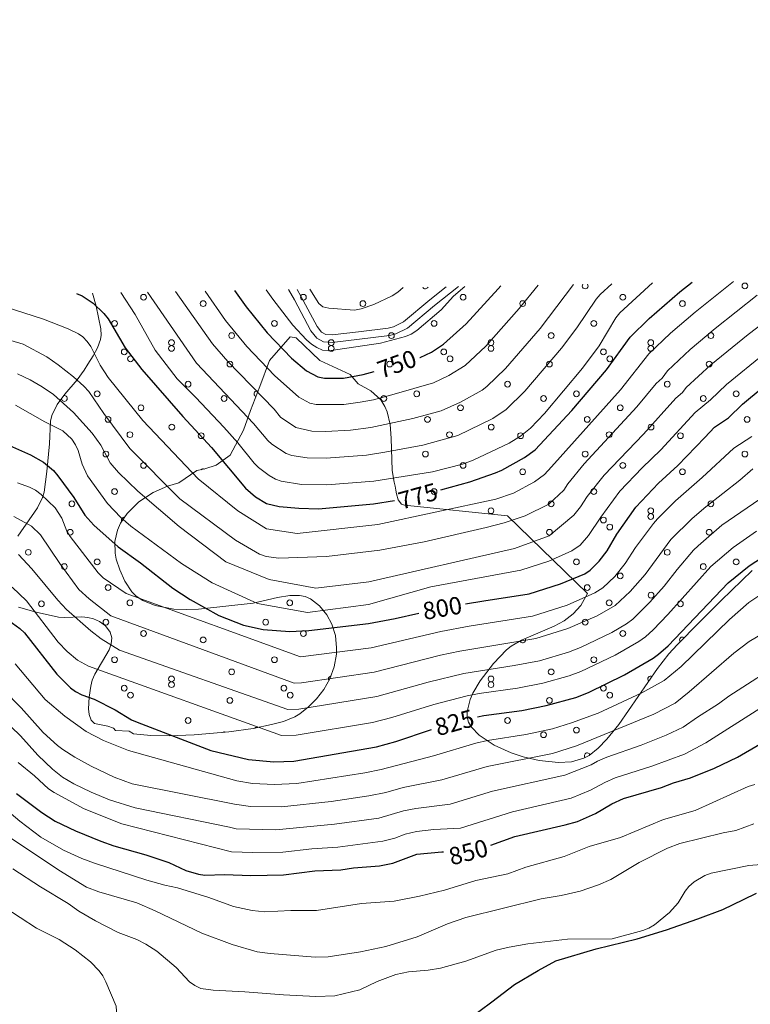
# Model space of a CAD drawing. Units: metres. Extents: x 626441 to 630951, y 766430 to 769483.
# Drawn here: x 628112 to 628407, y 767785 to 768182 of the extents above; entities that cross this region are included whole.
import ezdxf
from ezdxf.enums import TextEntityAlignment as Align

# ---------------------------------------------------------------- set-up
doc = ezdxf.new("R2010")
doc.units = ezdxf.units.M
doc.header["$MEASUREMENT"] = 0
doc.linetypes.add('DGN Style 3', pattern=[78.598114, 56.14151, -22.456604])
for name, color, linetype, lineweight in [('Carátula', 7, 'Continuous', 0), ('Edificios construcciones cerramientos', 7, 'Continuous', 0), ('Elementos auxiliares', 7, 'Continuous', 0), ('Entidades rústicas y varios', 7, 'Continuous', 0), ('Relieve y altimetría', 7, 'Continuous', 0), ('Textos de rotulación', 7, 'Continuous', 0), ('Viales y ferrocarril', 7, 'Continuous', 0)]:
    doc.layers.add(name, color=color, linetype=linetype, lineweight=lineweight)
doc.styles.add('Style-ariali', font='ariali.shx', dxfattribs={"bigfont": 'arialibig.shx'})

msp = doc.modelspace()

# ---------------------------------------------------------------- linework, layer by layer
at = {"layer": 'Carátula', "color": 7, "linetype": 'Continuous', "lineweight": 0}
msp.add_3dface([(626496.792, 766429.58), (630950.996, 766513.572), (630895.002, 769483.054), (626440.798, 769399.063)], dxfattribs=at)
at = {"layer": 'Edificios construcciones cerramientos', "color": 1, "linetype": 'Continuous', "lineweight": 25, "ltscale": 0.5}
msp.add_polyline3d([(628288.676, 767775.184, 871.501), (628302.801, 767785.659, 870.312), (628311.977, 767792.655, 869.08), (628321.509, 767798.356, 867.636), (628328.65, 767802.27, 867.212), (628344.981, 767807.056, 866.787), (628361.483, 767811.068, 866.872), (628373.331, 767814.732, 866.872), (628386.068, 767819.114, 867.679), (628396.094, 767822.917, 867.721), (628404.472, 767826.894, 868.061), (628409.671, 767829.472, 867.766)], dxfattribs=at)
at = {"layer": 'Elementos auxiliares', "color": 250, "linetype": 'Continuous', "lineweight": 0}
msp.add_3dface([(627377.01, 766840.02), (627333.89, 769153.56), (630726.75, 769217.55), (630771.04, 766904.02)], dxfattribs=at)
at = {"layer": 'Entidades rústicas y varios', "color": 92, "linetype": 'Continuous', "lineweight": 0, "ltscale": 0.5}
for points in [[(628111.502, 767973.489, 812.469), (628119.507, 767984.919, 806.213), (628121.477, 767989.021, 804.187), (628122.136, 767991.207, 803.227), (628123.299, 767999.609, 800.211), (628124.282, 768010.727, 797.573), (628124.768, 768019.838, 797.573), (628125.296, 768022.172, 797.36), (628127.427, 768026.57, 796.748), (628130.491, 768030.688, 795.893), (628135.529, 768036.541, 794.168), (628138.31, 768040.364, 792.732), (628139.757, 768042.865, 791.358), (628141.892, 768046.206, 787.757), (628143.729, 768049.38, 783.355), (628144.914, 768052.728, 779.421), (628145.152, 768054.576, 778.026), (628145.029, 768057.133, 777.135), (628143.214, 768066.264, 776.172), (628141.735, 768071.49, 775.701)], [(628407.954, 767959.641, 829.431), (628395.392, 767947.526, 831.397), (628386.6, 767938.717, 832.584), (628377.621, 767929.612, 833.339), (628374.285, 767925.97, 833.49), (628369.717, 767920.148, 833.662), (628354.178, 767897.485, 833.956), (628349.327, 767891.634, 834.007), (628345.735, 767887.966, 834.05), (628342.201, 767885.083, 834.096), (628339.945, 767883.914, 834.125), (628335.003, 767882.532, 834.175), (628329.746, 767882.19, 834.194), (628321.951, 767883.009, 834.112), (628315.483, 767884.506, 833.517), (628310.641, 767886.066, 832.319), (628303.745, 767889.162, 829.857), (628297.78, 767893.23, 827.345), (628294.59, 767896.516, 826.057), (628293.445, 767898.457, 825.558), (628292.91, 767900.536, 825.126), (628292.875, 767902.778, 824.733), (628294.076, 767907.606, 824.03), (628295.192, 767910.118, 823.7), (628298.16, 767915.154, 823.036), (628303.565, 767922.187, 821.891), (628308.821, 767927.697, 820.327), (628310.7, 767929.131, 819.616), (628314.779, 767931.524, 817.932), (628327.958, 767937.142, 811.932), (628332.072, 767939.332, 810.041), (628335.749, 767942.097, 808.417), (628338.761, 767945.583, 807.252), (628341.441, 767950.293, 806.598), (628309.225, 767981.69, 784.316), (628267.59, 767985.914, 776.125), (628266.43, 767986.439, 775.735), (628265, 767988.162, 774.979), (628264.31, 767990.617, 773.785), (628264.076, 767992.057, 772.908), (628263.825, 767993.606, 771.925), (628263.492, 767995.238, 770.902), (628262.663, 767999.974, 768.578), (628262.278, 768013.048, 762.65), (628261.783, 768018.532, 760.185), (628260.629, 768023.586, 757.88), (628259.707, 768025.832, 756.809), (628258.03, 768028.397, 755.459), (628253.959, 768032.101, 753.19), (628248.962, 768034.948, 751.205), (628245.713, 768038.643, 749.693), (628233.392, 768044.367, 747.502), (628223.912, 768053.511, 748.196), (628221.436, 768053.809, 748.636), (628213.121, 768044.284, 752.965), (628209.243, 768033.859, 761.674), (628205.4, 768024.096, 765.257), (628202.574, 768016.273, 768.907), (628197.297, 768006.088, 773.419), (628191.605, 768002.155, 776.405), (628187.035, 768000.571, 777.998), (628183.761, 767999.915, 779.59), (628176.458, 767995.036, 780.396), (628171.92, 767993.692, 782.432), (628166.182, 767991.134, 785.164), (628160.395, 767987.29, 788.329), (628155.635, 767982.556, 791.526)], [(628155.635, 767982.556, 791.526), (628153.015, 767978.71, 793.642), (628151.698, 767975.96, 795.036), (628150.669, 767971.334, 797.445), (628150.792, 767966.557, 799.625), (628151.232, 767964.18, 800.452), (628152.638, 767959.876, 801.222), (628154.705, 767955.336, 801.155), (628157.493, 767951.077, 800.828), (628159.31, 767949.265, 800.653), (628162.029, 767947.498, 800.493), (628166.996, 767945.538, 800.311), (628174.484, 767944.069, 800.042), (628179.491, 767943.849, 799.866), (628184.504, 767944.06, 799.691), (628206.466, 767946.456, 798.958), (628216.346, 767948.762, 798.966), (628221.268, 767949.609, 799.287), (628225.186, 767949.614, 799.763), (628227.527, 767949.132, 800.349), (628229.652, 767948.235, 801.299), (628233.293, 767945.444, 803.863), (628236.191, 767941.738, 806.597), (628238.27, 767937.952, 808.522), (628239.74, 767933.44, 809.957), (628240.226, 767928.456, 811.245), (628240.119, 767925.88, 811.86), (628239.241, 767920.75, 813.087), (628237.529, 767915.901, 814.377), (628235.04, 767911.627, 815.821), (628232.109, 767907.909, 817.734), (628228.919, 767904.585, 820.068), (628225.314, 767901.773, 822.34), (628223.306, 767900.596, 823.304), (628218.823, 767898.786, 824.58), (628213.93, 767897.481, 825.201), (628206.574, 767895.974, 825.758), (628196.718, 767894.584, 826.02), (628182.742, 767893.305, 826.04), (628172.697, 767892.936, 826.04), (628165.185, 767893.133, 826.04), (628158.253, 767893.791, 826.04), (628156.479, 767894.799, 826.04), (628151.012, 767895.09, 826.04), (628150.15, 767896.05, 826.04), (628147.833, 767896.875, 826.04), (628142.542, 767897.932, 826.04), (628141.185, 767899.269, 826.04), (628140.363, 767901.558, 825.739), (628140.053, 767903.88, 824.962), (628140.389, 767908.59, 822.729), (628141.002, 767912.984, 820.93), (628141.562, 767915.377, 820.265), (628142.643, 767917.815, 819.631), (628148.38, 767927.689, 817.55), (628149.218, 767930.106, 817.181), (628149.436, 767932.469, 816.888), (628148.847, 767934.762, 816.679), (628146.868, 767937.341, 816.551), (628144.506, 767939.095, 816.709), (628142.14, 767940.179, 817.222), (628139.771, 767940.739, 817.992), (628137.399, 767940.922, 818.917), (628130.281, 767940.684, 821.635), (628127.91, 767940.832, 822.189), (628118.95, 767942.83, 822.484), (628111.844, 767944.906, 821.958)]]:
    msp.add_polyline3d(points, dxfattribs=at)
at = {"layer": 'Entidades rústicas y varios', "color": 92, "linetype": 'Continuous', "lineweight": 0}
for centre in [(628405, 768074.409), (628162.303, 768069.832), (628186.34, 768067.257), (628226.782, 768069.832), (628250.819, 768067.257), (628291.261, 768069.832), (628315.298, 768067.257), (628355.74, 768069.832), (628379.777, 768067.257), (628150.603, 768059.271), (628215.082, 768059.271), (628279.561, 768059.271), (628344.04, 768059.271), (628173.563, 768051.525), (628197.841, 768054.342), (628238.042, 768051.525), (628262.32, 768054.342), (628302.521, 768051.525), (628326.799, 768054.342), (628367, 768051.525), (628391.278, 768054.342), (628154.473, 768047.793), (628173.563, 768049.201), (628238.042, 768049.201), (628283.431, 768047.793), (628302.521, 768049.201), (628347.91, 768047.793), (628367, 768049.201), (628157.025, 768044.976), (628197.137, 768042.864), (628261.616, 768042.864), (628285.983, 768044.976), (628326.095, 768042.864), (628350.462, 768044.976), (628390.574, 768042.864), (628180.248, 768034.766), (628309.206, 768034.766), (628373.685, 768034.766), (628143.566, 768030.894), (628272.524, 768030.894), (628337.003, 768030.894), (628401.482, 768030.894), (628194.78, 768028.993), (628259.259, 768028.993), (628323.738, 768028.993), (628388.217, 768028.993), (628161.248, 768025.261), (628290.206, 768025.261), (628354.685, 768025.261), (628147.95, 768020.552), (628276.908, 768020.552), (628341.387, 768020.552), (628405.866, 768020.552), (628173.678, 768017.483), (628302.636, 768017.483), (628367.115, 768017.483), (628156.797, 768014.413), (628185.526, 768013.995), (628285.755, 768014.413), (628314.484, 768013.995), (628350.234, 768014.413), (628378.963, 768013.995), (628147.084, 768006.602), (628276.042, 768006.602), (628340.521, 768006.602), (628405, 768006.602), (628162.303, 768002.025), (628291.261, 768002.025), (628315.298, 767999.45), (628355.74, 768002.025), (628379.777, 767999.45), (628150.603, 767991.464), (628279.561, 767991.464), (628344.04, 767991.464), (628133.362, 767986.535), (628302.521, 767983.718), (628326.799, 767986.535), (628367, 767983.718), (628391.278, 767986.535), (628347.91, 767979.986), (628367, 767981.394), (628350.462, 767977.169), (628132.658, 767975.057), (628326.095, 767975.057), (628390.574, 767975.057), (628115.769, 767966.959), (628373.685, 767966.959), (628130.301, 767961.186), (628143.566, 767963.087), (628337.003, 767963.087), (628388.217, 767961.186), (628401.482, 767963.087), (628354.685, 767957.454), (628147.95, 767952.745), (628341.387, 767952.745), (628367.115, 767949.676), (628121.047, 767946.188), (628156.797, 767946.606), (628221.276, 767946.606), (628350.234, 767946.606), (628378.963, 767946.188), (628147.084, 767938.795), (628211.563, 767938.795), (628340.521, 767938.795), (628162.303, 767934.218), (628186.34, 767931.643), (628226.782, 767934.218), (628355.74, 767934.218), (628150.603, 767923.657), (628215.082, 767923.657), (628344.04, 767923.657), (628173.563, 767915.911), (628197.841, 767918.728), (628302.521, 767915.911), (628326.799, 767918.728), (628154.473, 767912.179), (628173.563, 767913.587), (628218.952, 767912.179), (628302.521, 767913.587), (628347.91, 767912.179), (628157.025, 767909.362), (628221.504, 767909.362), (628350.462, 767909.362), (628197.137, 767907.25), (628326.095, 767907.25), (628180.248, 767899.152), (628309.206, 767899.152), (628323.738, 767893.379), (628337.003, 767895.28)]:
    msp.add_circle(centre, 1.162, dxfattribs=at)
for centre, start, end in [((628276.042, 768074.409), 205.63518, 336.44261), ((628340.521, 768074.409), 144.88084, 37.19695), ((628208.045, 768030.894), 67.11105, 249.91687), ((628130.301, 768028.993), 185.63007, 101.06771), ((628186.34, 767999.45), 67.26807, 135.39218), ((628154.473, 767979.986), 80.50716, 210.96533), ((628302.521, 767981.394), 50.89377, 117.5202), ((628379.777, 767931.643), 50.79031, 220.00809), ((628315.298, 767931.643), 202.4825, 27.72976), ((628238.042, 767915.911), 94.99493, 217.61016), ((628367, 767915.911), 63.24839, 227.87824), ((628194.78, 767893.379), 66.95413, 123.50347), ((628208.045, 767895.28), 68.63214, 134.52346), ((628341.387, 767884.938), 18.95884, 219.60356)]:
    msp.add_arc(centre, 1.162, start, end, dxfattribs=at)
at = {"layer": 'Relieve y altimetría', "color": 30, "linetype": 'Continuous', "lineweight": 0, "flags": 128}
for points, elevation in [([(628106.038, 768066.164), (628121.862, 768061.011), (628131.866, 768057.082), (628136.052, 768055.038), (628137.786, 768053.837), (628139.509, 768051.994), (628141.006, 768049.909), (628144.702, 768042.42), (628147.989, 768037.428), (628161.927, 768020.125), (628184.359, 767996.559), (628200.288, 767983.663), (628211.948, 767976.396), (628224.309, 767974.491), (628256.907, 767978.154), (628304.42, 767988.339), (628311.597, 767990.875), (628320.053, 767995.386), (628324.083, 767998.403), (628326.98, 768001.432), (628354.743, 768032.5), (628366.261, 768046.948), (628375.012, 768055.368), (628384.885, 768063.858), (628400.463, 768076.181)], 780), ([(628153.083, 768071.695), (628158.866, 768062.809), (628167.014, 768048.449), (628175.888, 768036.895), (628183.346, 768029.466), (628194.713, 768017.376), (628200.286, 768011.119), (628206.923, 768002.872), (628208.704, 768001.118), (628212.996, 767997.946), (628215.51, 767996.48), (628217.865, 767995.64), (628226.035, 767994.34), (628236.257, 767994.211), (628255.167, 767995.664), (628278.855, 767999.416), (628290.978, 768002.506), (628295.284, 768004.096), (628309.808, 768011.006), (628314.389, 768013.775), (628318.503, 768017.078), (628324.108, 768023.001), (628339.399, 768041.249), (628346.191, 768050.24), (628352.866, 768061.566), (628354.566, 768063.601), (628367.687, 768075.587)], 770), ([(628163.905, 768071.892), (628183.626, 768043.183), (628206.669, 768018.855), (628212.415, 768012.1), (628214.104, 768010.577), (628219.793, 768006.781), (628222.183, 768006.061), (628228.342, 768005.037), (628236.037, 768004.941), (628252.253, 768006.127), (628259.66, 768007.288), (628274.942, 768010.167), (628289.074, 768014.088), (628303.208, 768020.97), (628308.652, 768024.545), (628316.208, 768032.019), (628330.914, 768049.254), (628337.186, 768057.456), (628344.913, 768069.056), (628346.552, 768070.944), (628351.231, 768075.288)], 765), ([(628175.236, 768072.097), (628190.063, 768051.081), (628196.349, 768043.877), (628214.98, 768024.659), (628217.515, 768021.51), (628223.745, 768017.259), (628230.178, 768015.769), (628235.706, 768015.668), (628245.824, 768016.203), (628253.976, 768017.294), (628271.029, 768020.919), (628282.442, 768024.039), (628290.262, 768027.502), (628298.899, 768032.319), (628300.868, 768033.862), (628308.308, 768041.037), (628322.429, 768057.26), (628335.8, 768075.008)], 760), ([(628187.121, 768072.312), (628195.355, 768060.508), (628203.926, 768050.022), (628215.168, 768038.301), (628224.904, 768029.495), (628229.428, 768027.125), (628232.011, 768026.514), (628243.131, 768026.626), (628249.682, 768027.494), (628255.043, 768028.523), (628263.497, 768030.712), (628279.323, 768035.306), (628285.44, 768038.238), (628292.042, 768042.358), (628300.408, 768050.055), (628313.944, 768065.265), (628321.554, 768074.75)], 755), ([(628211.788, 768072.76), (628214.463, 768068.991), (628222.533, 768058.603), (628228.004, 768052.616), (628230.025, 768050.926), (628232.213, 768049.5), (628234.5, 768048.493), (628237.043, 768048.216), (628257.866, 768051.29), (628267.943, 768053.965), (628270.256, 768054.907), (628272.57, 768056.394), (628282.342, 768064.705), (628287.451, 768070.218), (628292.001, 768074.214)], 745), ([(628267.015, 768073.761), (628264.961, 768071.919), (628262.587, 768070.418), (628255.218, 768066.89), (628250.176, 768065.147), (628247.389, 768064.613), (628237.087, 768065.38), (628234.613, 768065.948), (628232.995, 768067.259), (628229.355, 768073.078)], 740), ([(628108.699, 768052.338), (628113.706, 768050.868), (628123.212, 768045.806), (628127.877, 768042.603), (628134.05, 768037.758), (628138.207, 768034.037), (628140.171, 768031.87), (628146.22, 768022.9), (628156.764, 768008.83), (628176.9, 767988.521), (628199.447, 767971.868), (628209.079, 767966.231), (628211.703, 767965.272), (628216.894, 767964.549), (628236.092, 767965.34), (628257.641, 767967.789), (628275.606, 767971.248), (628300.557, 767976.956), (628307.803, 767978.815), (628316.351, 767981.709), (628325.812, 767986.393), (628331.979, 767991.981), (628333.558, 767994.633), (628340.08, 768002.601), (628361.329, 768025.608), (628369.246, 768034.981), (628371.544, 768037.135), (628373.771, 768040.171), (628382.928, 768048.786), (628392.975, 768057.272), (628409.912, 768070.618)], 785), ([(628111.341, 768038.91), (628116.564, 768036.527), (628121.421, 768033.696), (628125.881, 768030.633), (628134.014, 768023.361), (628141.518, 768014.996), (628144.998, 768010.183), (628148.846, 768003.114), (628152.118, 767999.141), (628160.017, 767991.562), (628176.693, 767977.443), (628195.456, 767963.15), (628212.938, 767955.987), (628231.86, 767952.487), (628253.185, 767955.089), (628312.062, 767968.569), (628326.041, 767973.639), (628335.978, 767981.995), (628338.601, 767985.256), (628341.308, 767989.43), (628348.141, 767998.026), (628364.103, 768014.622), (628377.089, 768029.148), (628379.797, 768031.371), (628381.282, 768033.395), (628391.217, 768042.538), (628406.296, 768054.872), (628415.847, 768062.059)], 790), ([(628346.798, 767981.155), (628354.545, 767991.578), (628363.485, 768001.016), (628371.051, 768008.279), (628384.987, 768023.372), (628391.16, 768028.44), (628397.63, 768034.638), (628412.714, 768047.014)], 795), ([(628110.585, 768026.317), (628122.495, 768019.637), (628129.644, 768015.994), (628133.349, 768012.531), (628134.833, 768010.271), (628135.94, 768008.001), (628137.547, 768002.482), (628139.721, 767997.789), (628147.699, 767986.672), (628153.047, 767981.059), (628157.192, 767977.506), (628177.556, 767962.442), (628190.022, 767954.716), (628208.265, 767946.266), (628228.431, 767942.7), (628253.114, 767945.954), (628278.171, 767952.998), (628314.569, 767959.767), (628325.859, 767963.377), (628335.105, 767967.52), (628338.5, 767969.872), (628341.925, 767973.791), (628346.798, 767981.155)], 795), ([(628352.473, 767957.238), (628356.742, 767962.424), (628360.887, 767968.848), (628368.049, 767978.646), (628369.757, 767980.471), (628376.953, 767987.755), (628387.69, 767997.117), (628400.574, 768008.985), (628407.783, 768013.709)], 805), ([(628358.713, 767951.14), (628364.73, 767958.037), (628375.149, 767972.162), (628383.746, 767980.664), (628389.226, 767985.332), (628403.004, 767996.064), (628408.21, 768000.67)], 810), ([(628111.391, 767995.02), (628116.181, 767993.29), (628118.608, 767992.05), (628120.967, 767990.303), (628126.573, 767984.962), (628129.264, 767980.72), (628131.349, 767975.522), (628132.678, 767973.404), (628143.994, 767958.626), (628146.028, 767956.687), (628155.321, 767950.369), (628225.584, 767924.773), (628254.176, 767928.394), (628282.252, 767934.977), (628293.712, 767937.141), (628319.314, 767941.231), (628333.296, 767945.698), (628344.432, 767950.622), (628347.613, 767952.667), (628352.473, 767957.238)], 805), ([(628152.619, 767927.45), (628220.523, 767903.623), (628224.98, 767903.755), (628256.465, 767908.79), (628277.161, 767914.642), (628291.495, 767918.159), (628311.898, 767921.306), (628322.038, 767923.207), (628333.837, 767926.629), (628338.673, 767928.617), (628351.245, 767934.62), (628357.269, 767938.171), (628359.767, 767940.011), (628366.688, 767946.84), (628372.422, 767953.251), (628377.669, 767959.995), (628384.299, 767967.829), (628386.105, 767969.552), (628395.749, 767977.886), (628410.983, 767988.38)], 815), ([(628109.902, 767981.35), (628117.083, 767977.519), (628120.727, 767974.077), (628128.47, 767962.468), (628136.205, 767951.976), (628140.268, 767948.265), (628149.016, 767941.34), (628223.053, 767914.198), (628226.025, 767914.286), (628255.321, 767918.592), (628282.114, 767925.489), (628289.929, 767927.164), (628320.677, 767932.22), (628333.524, 767936.175), (628345.375, 767941.408), (628352.695, 767945.583), (628358.713, 767951.14)], 810), ([(628409.701, 767975.505), (628400.266, 767968.948), (628391.305, 767961.243), (628373.959, 767941.833), (628368.005, 767935.641), (628364.871, 767932.896), (628362.207, 767931.014), (628352.685, 767925.519), (628338.826, 767918.868), (628334.122, 767917.172), (628323.399, 767914.195), (628313.175, 767912.16), (628297.792, 767910.084), (628292.886, 767909.12), (628279.481, 767905.622), (628262.437, 767900.29), (628254.693, 767898.326), (628223.935, 767893.224), (628217.992, 767893.048), (628140.087, 767921.111), (628135.626, 767923.43), (628131.43, 767926.927), (628127.816, 767930.768), (628115.007, 767947.348), (628109.243, 767952.91)], 820), ([(628111.749, 767966.127), (628117.153, 767960.349), (628127.616, 767947.62), (628131.134, 767943.874), (628140.967, 767935.347), (628145.168, 767932.078), (628152.619, 767927.45)], 815), ([(628130.508, 767900.874), (628139.121, 767894.712), (628146.169, 767891.133), (628156.206, 767887.102), (628199.992, 767874.797), (628206.299, 767873.771), (628215.131, 767873.304), (628221.101, 767873.57), (628224.093, 767873.784), (628251.578, 767878.048), (628258.19, 767879.313), (628279.301, 767884.895), (628296.443, 767890.016), (628301.143, 767891.038), (628316.537, 767893.452), (628327.289, 767895.839), (628334.987, 767898.203), (628345.807, 767902.162), (628363.403, 767910.28), (628372.393, 767915.254), (628379.239, 767920.982), (628398.771, 767939.93), (628406.565, 767946.727), (628413.516, 767951.299)], 830), ([(628105.563, 767911.628), (628112.843, 767904.271), (628121.704, 767894.334), (628127.501, 767889.04), (628129.7, 767887.485), (628134.496, 767884.341), (628141.073, 767880.734), (628150.413, 767876.346), (628157.703, 767873.653), (628198.996, 767865.336), (628205.482, 767864.495), (628217.899, 767864.257), (628237.972, 767866.457), (628253.173, 767868.695), (628260.03, 767870.122), (628267.06, 767872.16), (628282.7, 767875.151), (628301.03, 767880.605), (628327.4, 767885.846), (628337.077, 767888.961), (628368.305, 767901.728), (628376.845, 767906.175), (628382.56, 767910.703), (628400.496, 767926.282), (628406.709, 767930.999), (628413.287, 767934.873)], 835), ([(628105.09, 767900.272), (628112.605, 767892.993), (628119.563, 767885.189), (628125.572, 767879.531), (628129.619, 767876.3), (628134.084, 767873.582), (628141.183, 767870.256), (628148.592, 767867.204), (628158.896, 767863.902), (628197.028, 767856.114), (628199.67, 767855.473), (628215.667, 767855.031), (628239.357, 767857.267), (628257.227, 767859.793), (628267.143, 767862.658), (628272.231, 767863.688), (628286.096, 767865.407), (628303.181, 767870.625), (628332.343, 767877.148), (628342.922, 767881.204), (628345.505, 767882.73), (628349.25, 767884.329), (628363.126, 767889.167), (628373.207, 767893.175), (628380.113, 767896.407), (628385.881, 767900.424), (628394.359, 767905.796), (628398.529, 767908.949), (628421.578, 767923.671)], 840), ([(628110.417, 767921.97), (628122.592, 767907.654), (628130.508, 767900.874)], 830), ([(628263.71, 767851.74), (628267.938, 767853.275), (628272.39, 767854.322), (628279.413, 767855.245), (628290.22, 767855.778), (628311.157, 767862.291), (628334.87, 767867.802), (628342.725, 767871.004), (628348.411, 767874.149), (628352.625, 767875.987), (628367.387, 767880.665), (628380.601, 767885.622), (628389.202, 767890.145), (628410.984, 767904.031)], 845), ([(628111.72, 767882.195), (628118.304, 767876.841), (628123.899, 767871.63), (628126.158, 767870.099), (628138.253, 767863.489), (628153.563, 767857.506), (628197.734, 767846.236), (628206.345, 767845.865), (628218.435, 767845.985), (628230.176, 767847.441), (628240.741, 767848.075), (628258.82, 767850.449), (628263.71, 767851.74)], 845), ([(628354.742, 767851.997), (628372.172, 767859.2), (628384.899, 767862.808), (628406.378, 767872.576), (628409.015, 767873.352)], 855), ([(628101.555, 767867.524), (628112.38, 767858.485), (628120.863, 767852.129), (628129.95, 767846.899), (628137.416, 767843.439), (628142.504, 767841.557), (628163.573, 767834.77), (628170.919, 767832.672), (628176.024, 767831.589), (628188.596, 767827.72), (628198.519, 767824.184), (628206.183, 767822.526), (628211.235, 767822.018), (628221.758, 767822.551), (628232.099, 767822.517), (628250.241, 767825.333), (628263.479, 767826.288), (628273.616, 767828.227), (628283.789, 767830.713), (628296.417, 767834.549), (628309.274, 767837.28), (628316.628, 767839.936), (628332.044, 767844.288), (628342.15, 767848.261), (628354.742, 767851.997)], 855), ([(628107.419, 767852.626), (628128.118, 767838.712), (628139.313, 767831.981), (628144.186, 767830.025), (628159.626, 767825.659), (628166.991, 767822.429), (628185.762, 767813.419), (628198.052, 767808.743), (628208.158, 767805.909), (628213.368, 767805.179), (628231.531, 767803.682), (628236.837, 767803.886), (628249.82, 767805.787), (628260.105, 767807.996), (628272.758, 767811.877), (628284.97, 767817.107), (628292.388, 767819.692), (628322.803, 767827.197), (628330.901, 767828.622), (628338.461, 767830.354), (628345.915, 767832.89), (628350.939, 767835.02), (628362.39, 767841.846), (628373.73, 767847.622), (628378.738, 767849.557), (628396.188, 767853.875), (628401.403, 767854.805), (628408.553, 767857.428)], 860), ([(628109.56, 767839.376), (628120.728, 767831.994), (628131.908, 767825.392), (628136.212, 767822.277), (628142.909, 767818.368), (628152.042, 767813.689), (628159.558, 767810.775), (628163.243, 767808.945), (628167.595, 767806.073), (628175.449, 767799.536), (628180.873, 767793.743), (628182.93, 767792.245), (628185.36, 767791.109), (628190.42, 767790.336), (628203.181, 767789.71), (628218.792, 767788.443), (628231.797, 767787.845), (628239.511, 767788.046)], 865), ([(628239.511, 767788.046), (628249.62, 767790.56), (628256.541, 767793.934), (628264.128, 767796.71), (628269.214, 767797.774), (628277.162, 767798.424), (628282.119, 767799.201), (628292.401, 767802.047), (628304.666, 767806.497), (628309.827, 767807.785), (628317.435, 767809.105), (628333.378, 767810.888), (628351.383, 767811.139), (628363.842, 767814.4), (628366.265, 767815.35), (628368.498, 767816.667), (628374.529, 767821.729), (628378.079, 767825.629), (628380.86, 767830.281), (628382.403, 767832.246), (628384.573, 767834.071), (628388.872, 767836.654), (628391.355, 767837.506), (628406.548, 767840.643), (628411.538, 767841.043)], 865), ([(628105.942, 767824.012), (628119.011, 767815.418), (628128.213, 767810.849), (628134.71, 767806.584), (628140.837, 767801.804), (628144.35, 767798.141), (628145.813, 767796.113), (628147.023, 767793.711), (628151.278, 767783.962), (628151.482, 767779.74), (628150.303, 767775.128), (628148.643, 767773.233), (628147.432, 767772.528), (628142.722, 767770.771), (628140.173, 767770.18)], 870)]:
    msp.add_lwpolyline(points, dxfattribs=dict(at, elevation=elevation))
at = {"layer": 'Relieve y altimetría', "color": 30, "linetype": 'Continuous', "lineweight": 30, "flags": 128}
for points, elevation in [([(628282.246, 767992.18), (628293.949, 767995.413), (628304.338, 767999.004), (628306.843, 768000.041), (628316.104, 768005.152), (628320.402, 768008.231), (628335.204, 768024.094), (628349.124, 768040.602), (628358.751, 768053.725), (628366.315, 768061.324), (628378.7, 768072.068), (628383.683, 768075.877)], 775), ([(628199.039, 768072.529), (628203.713, 768065.948), (628212.169, 768055.417), (628221.987, 768045.276), (628228.108, 768040.148), (628232.644, 768037.687), (628235.38, 768037.131), (628242.93, 768037.24), (628250.92, 768038.644), (628255.343, 768039.948)], 750), ([(628273.731, 768045.524), (628273.907, 768045.572), (628278.47, 768047.688), (628283.409, 768050.864), (628292.509, 768059.073), (628305.46, 768073.271), (628306.432, 768074.476)], 750), ([(628135.251, 768071.372), (628137.45, 768070.389), (628141.956, 768067.46), (628146.186, 768063.252), (628147.934, 768061.11), (628154.921, 768049.438), (628161.561, 768040.635), (628178.088, 768021.737), (628189.749, 768009.194), (628203.49, 767992.784), (628207.457, 767989.32), (628211.955, 767986.644), (628216.966, 767985.455), (628224.889, 767984.755), (628232.93, 767984.532), (628255.105, 767986.515), (628263.504, 767987.872)], 775), ([(628292.248, 767946.145), (628299.633, 767947.449), (628317.953, 767950.244), (628330.613, 767954.211), (628340.375, 767958.255), (628342.531, 767959.751), (628346.233, 767963.337), (628349.346, 767967.608), (628353.293, 767974.237), (628360.949, 767985.13), (628370.16, 767994.846), (628377.999, 768001.937), (628388.77, 768013.243), (628392.775, 768017.481), (628398.381, 768021.233), (628404.043, 768026.738), (628419.132, 768039.156)], 800), ([(628099.515, 768013.831), (628116.619, 768006.299), (628121.865, 768003.315), (628125.879, 767999.894), (628127.645, 767997.798), (628134.074, 767989.015), (628138.636, 767981.989), (628142.271, 767977.9), (628151.967, 767969.158), (628161.008, 767962.703), (628174.129, 767952.531), (628181.127, 767947.942), (628192.617, 767941.421), (628202.648, 767937.62), (628210.612, 767935.889), (628221.289, 767934.994), (628229.021, 767935.395), (628253.032, 767938.196), (628263.892, 767940.235), (628273.413, 767942.453)], 800), ([(628297.053, 767900.629), (628299.572, 767901.126), (628314.977, 767903.116), (628324.763, 767905.185), (628336.789, 767908.473), (628341.823, 767910.378), (628356.341, 767917.575), (628367.942, 767924.333), (628370.175, 767925.874), (628373.977, 767929.234), (628398.312, 767954.657), (628406.761, 767961.54), (628417.865, 767968.82)], 825), ([(628107.89, 767939.4), (628112.391, 767936.292), (628114.159, 767934.49), (628127.243, 767917.873), (628132.828, 767912.282), (628134.849, 767910.798), (628137.316, 767909.543), (628142.402, 767907.774), (628150.856, 767903.499), (628157.38, 767899.467), (628159.703, 767898.434), (628189.394, 767887.101), (628204.641, 767883.363), (628214.866, 767882.456), (628222.891, 767882.694), (628256.351, 767888.504), (628264.05, 767890.692), (628278.532, 767895.513)], 825), ([(628302.483, 767848.887), (628312.194, 767852.343), (628332.519, 767857.061), (628337.397, 767858.457), (628344.699, 767861.661), (628351.317, 767865.568), (628356, 767867.645), (628371.356, 767872.066), (628376.197, 767873.953), (628383.012, 767876.071), (628392.703, 767879.939), (628401.971, 767884.374), (628411.033, 767889.573)], 850), ([(628110.961, 767869.695), (628121.248, 767862.041), (628126.551, 767858.592), (628134.834, 767854.672), (628145.014, 767850.472), (628150.262, 767848.534), (628163.159, 767844.965), (628172.524, 767841.824), (628179.305, 767838.616), (628184.427, 767837.164), (628187.046, 767836.756), (628194.91, 767836.996), (628205.527, 767836.602), (628218.703, 767836.849), (628231.382, 767838.522), (628241.934, 767838.872), (628247.056, 767839.728), (628257.539, 767840.585), (628262.874, 767841.55), (628272.577, 767845.173), (628282.661, 767846.187), (628283.356, 767846.168)], 850)]:
    msp.add_lwpolyline(points, dxfattribs=dict(at, elevation=elevation))
at = {"layer": 'Viales y ferrocarril', "color": 250, "linetype": 'Continuous', "lineweight": 0}
msp.add_polyline3d([(628220.822, 768072.924, 741.007), (628223.201, 768068.786, 741.037), (628229.776, 768056.301, 742.276), (628232.222, 768053.319, 742.63), (628234.963, 768051.91, 743.093), (628238.472, 768051.612, 743.202), (628249.43, 768052.929, 743.88), (628261.513, 768054.443, 744.156), (628264.151, 768055.044, 744.211), (628268.872, 768057.384, 744.323), (628279.686, 768066.455, 744.62), (628289.388, 768074.167, 744.594)], dxfattribs=at)
at = {"layer": 'Viales y ferrocarril', "color": 250, "linetype": 'DGN Style 3', "lineweight": 0}
msp.add_polyline3d([(628224.246, 768072.986, 741.017), (628225.83, 768070.233, 741.037), (628232.289, 768057.968, 742.276), (628234.147, 768055.702, 742.63), (628235.808, 768054.849, 743.093), (628238.419, 768054.627, 743.202), (628249.065, 768055.906, 743.88), (628260.992, 768057.402, 744.156), (628263.138, 768057.891, 744.211), (628267.219, 768059.913, 744.323), (628277.789, 768068.778, 744.62), (628284.454, 768074.078, 744.602)], dxfattribs=at)

# ---------------------------------------------------------------- texts
at = {"layer": 'Textos de rotulación', "color": 27, "linetype": 'Continuous', "lineweight": 0, "style": 'Style-ariali'}
for s, rotation, p in [('750', 19.85715, (628264.521, 768042.898, 750)), ('775', 15.44353, (628273.051, 767989.64, 775)), ('800', 10.01064, (628282.87, 767944.49, 800)), ('825', 15.5826, (628287.804, 767898.276, 825)), ('850', 14.75285, (628293.38, 767846.05, 850))]:
    msp.add_text(s, height=7, rotation=rotation, dxfattribs=at).set_placement(p, align=Align.MIDDLE_CENTER)

doc.saveas('drawing.dxf')
